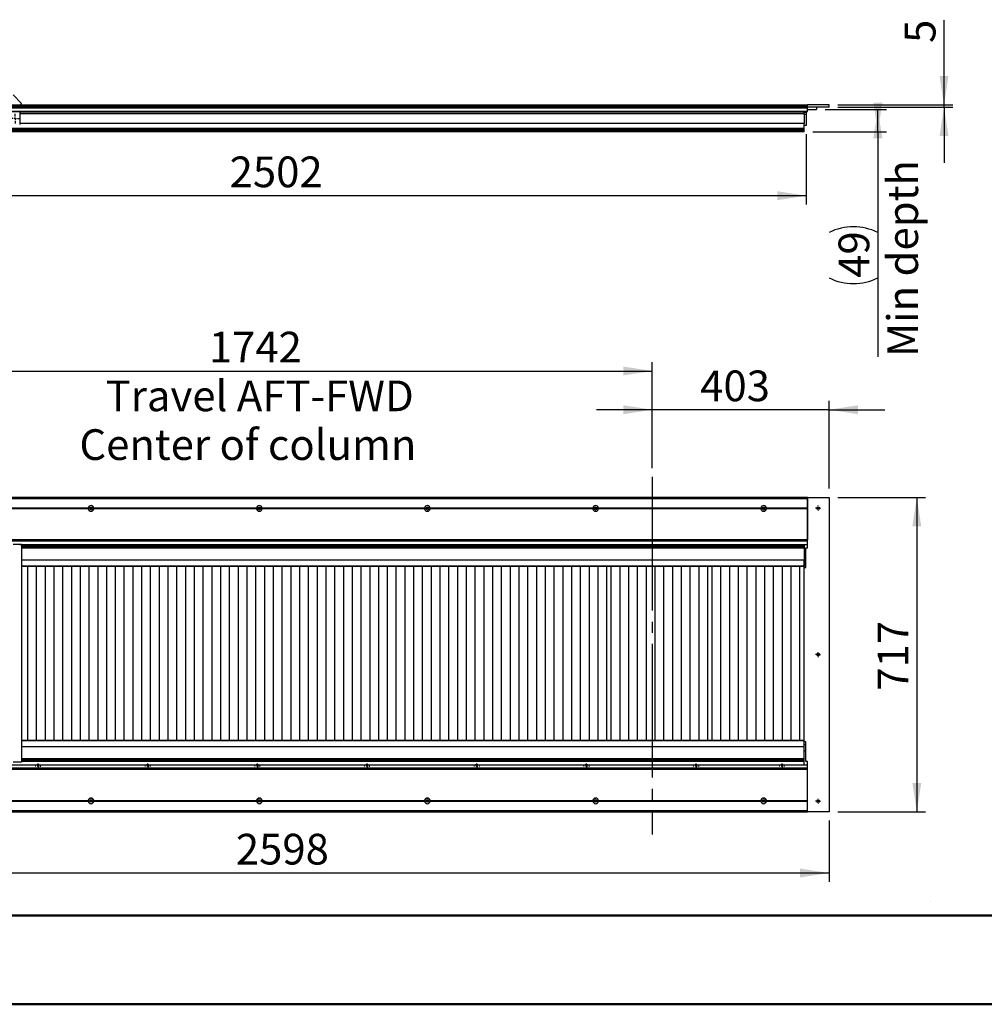
# Model space of a CAD drawing. Units: millimetres. Extents: x 0 to 297, y 0 to 210.
# Drawn here: x 57 to 167, y 0 to 112 of the extents above; entities that cross this region are included whole.
import ezdxf

# ---------------------------------------------------------------- set-up
doc = ezdxf.new("R2010")
doc.units = ezdxf.units.MM
doc.linetypes.add('SLD-Center', pattern=[19.05, 15.24, -1.27, 1.27, -1.27])
doc.linetypes.add('SLD-Solid', pattern=[0])
doc.layers.add('DEFAULT', color=179, linetype='SLD-Solid')
doc.styles.add('SLDTEXTSTYLE2', font='GOTHIC.TTF', dxfattribs={"width": 0.913})
doc.dimstyles.new('SLDDIMSTYLE0', dxfattribs={"dimtxt": 3.5, "dimasz": 3.302, "dimexe": 0, "dimexo": 0.0625, "dimgap": 0.875, "dimtad": 1, "dimdec": 0, "dimlfac": 20, "dimrnd": 1e-09, "dimzin": 12, "dimdsep": 46, "dimtxsty": 'SLDTEXTSTYLE2', "dimsah": 1, "dimcen": 0.09, "dimadec": 0, "dimazin": 3, "dimtfac": 1, "dimtdec": 0, "dimtmove": 0, "dimatfit": 0, "dimfxl": 0, "dimfrac": 2, "dimtolj": 1, "dimtzin": 12, "dimarcsym": 0})
doc.dimstyles.new('SLDDIMSTYLE1', dxfattribs={"dimtxt": 3.5, "dimasz": 3.302, "dimexe": 0, "dimexo": 0.0625, "dimgap": 0.875, "dimtad": 1, "dimdec": 0, "dimlfac": 20, "dimrnd": 1e-09, "dimzin": 12, "dimdsep": 46, "dimtxsty": 'SLDTEXTSTYLE2', "dimsah": 1, "dimcen": 0.09, "dimadec": 0, "dimazin": 3, "dimtfac": 1, "dimtdec": 0, "dimtofl": 0, "dimtmove": 0, "dimatfit": 3, "dimfxl": 0, "dimfrac": 2, "dimtolj": 1, "dimtzin": 12, "dimarcsym": 0})

# ---------------------------------------------------------------- blocks, each defined once
blk = doc.blocks.new('_D')
at = {"layer": 'DEFAULT'}
for p, q in [((128.73, 61.14), (128.73, 68.8)), ((148.88, 58.8), (148.88, 68.8)), ((128.73, 67.8), (122.38, 67.8)), ((148.88, 67.8), (128.73, 67.8)), ((148.88, 67.8), (155.23, 67.8))]:
    blk.add_line(p, q, dxfattribs=at)
for points in [[(128.73, 67.8), (125.43, 68.3), (125.43, 67.29)], [(148.88, 67.8), (152.18, 67.29), (152.18, 68.3)]]:
    blk.add_solid(points, dxfattribs=at)
at = {"layer": 'DEFAULT', "insert": (134.19, 72.27), "char_height": 3.5, "attachment_point": 1, "style": 'SLDTEXTSTYLE2'}
blk.add_mtext('403', dxfattribs=at)
blk = doc.blocks.new('_D_1')
at = {"layer": 'DEFAULT'}
for p, q in [((41.63, 50.32), (41.63, 73.21)), ((128.73, 61.14), (128.73, 73.21)), ((41.63, 72.21), (128.73, 72.21))]:
    blk.add_line(p, q, dxfattribs=at)
for points in [[(41.63, 72.21), (44.93, 71.71), (44.93, 72.72)], [(128.73, 72.21), (125.43, 72.72), (125.43, 71.71)]]:
    blk.add_solid(points, dxfattribs=at)
at = {"layer": 'DEFAULT', "char_height": 3.5, "attachment_point": 1, "style": 'SLDTEXTSTYLE2'}
for s, insert in [('1742', (78.19, 76.69)), ('Travel AFT-FWD', (66.42, 71.13)), ('Center of column', (63.44, 65.57))]:
    blk.add_mtext(s, dxfattribs=dict(at, insert=insert))
blk = doc.blocks.new('_D_3')
at = {"layer": 'DEFAULT'}
for p, q in [((149.88, 57.8), (159.88, 57.8)), ((158.88, 57.8), (158.88, 21.95)), ((149.88, 21.95), (159.88, 21.95))]:
    blk.add_line(p, q, dxfattribs=at)
for points in [[(158.88, 57.8), (158.37, 54.49), (159.39, 54.49)], [(158.88, 21.95), (159.39, 25.25), (158.37, 25.25)]]:
    blk.add_solid(points, dxfattribs=at)
at = {"layer": 'DEFAULT', "insert": (154.41, 35.77), "char_height": 3.5, "attachment_point": 1, "rotation": 90, "style": 'SLDTEXTSTYLE2'}
blk.add_mtext('717', dxfattribs=at)
blk = doc.blocks.new('_D_4')
at = {"layer": 'DEFAULT'}
for p, q in [((18.98, 20.95), (18.98, 13.97)), ((148.88, 20.95), (148.88, 13.97)), ((148.88, 14.97), (18.98, 14.97))]:
    blk.add_line(p, q, dxfattribs=at)
for points in [[(18.98, 14.97), (22.28, 14.47), (22.28, 15.48)], [(148.88, 14.97), (145.58, 15.48), (145.58, 14.47)]]:
    blk.add_solid(points, dxfattribs=at)
at = {"layer": 'DEFAULT', "insert": (81.27, 19.44), "char_height": 3.5, "attachment_point": 1, "style": 'SLDTEXTSTYLE2'}
blk.add_mtext('2598', dxfattribs=at)
blk = doc.blocks.new('SW_CENTERMARKSYMBOL_10')
at = {"layer": 'DEFAULT', "color": 0}
for p, q in [((-0.25, 0), (-0.275, 0)), ((0, 0), (-0.125, 0)), ((0, 0.25), (0, 0.275)), ((0, 0), (0, 0.125)), ((0, 0), (0.125, 0)), ((0, 0), (0, -0.125)), ((0, -0.25), (0, -0.275)), ((0.25, 0), (0.275, 0))]:
    blk.add_line(p, q, dxfattribs=at)
blk = doc.blocks.new('SW_CENTERMARKSYMBOL_11')
at = {"layer": 'DEFAULT', "color": 0}
for p, q in [((-0.25, 0), (-0.275, 0)), ((0, 0), (-0.125, 0)), ((0, 0.25), (0, 0.275)), ((0, 0), (0, 0.125)), ((0, 0), (0.125, 0)), ((0, 0), (0, -0.125)), ((0.25, 0), (0.275, 0)), ((0, -0.25), (0, -0.275))]:
    blk.add_line(p, q, dxfattribs=at)
blk = doc.blocks.new('SW_CENTERMARKSYMBOL_12')
at = {"layer": 'DEFAULT', "color": 0}
for p, q in [((-0.25, 0), (-0.275, 0)), ((0, 0), (-0.125, 0)), ((0, 0.25), (0, 0.275)), ((0, 0), (0, 0.125)), ((0, 0), (0.125, 0)), ((0, 0), (0, -0.125)), ((0.25, 0), (0.275, 0)), ((0, -0.25), (0, -0.275))]:
    blk.add_line(p, q, dxfattribs=at)
blk = doc.blocks.new('SW_CENTERMARKSYMBOL_13')
at = {"layer": 'DEFAULT', "color": 0}
for p, q in [((-0.25, 0), (-0.275, 0)), ((0, 0), (-0.125, 0)), ((0, 0.25), (0, 0.275)), ((0, 0), (0, 0.125)), ((0, 0), (0.125, 0)), ((0, 0), (0, -0.125)), ((0.25, 0), (0.275, 0)), ((0, -0.25), (0, -0.275))]:
    blk.add_line(p, q, dxfattribs=at)
blk = doc.blocks.new('SW_CENTERMARKSYMBOL_14')
at = {"layer": 'DEFAULT', "color": 0}
for p, q in [((-0.25, 0), (-0.275, 0)), ((0, 0), (-0.125, 0)), ((0, 0.25), (0, 0.275)), ((0, 0), (0, 0.125)), ((0, 0), (0.125, 0)), ((0, 0), (0, -0.125)), ((0, -0.25), (0, -0.275)), ((0.25, 0), (0.275, 0))]:
    blk.add_line(p, q, dxfattribs=at)
blk = doc.blocks.new('SW_CENTERMARKSYMBOL_18')
at = {"layer": 'DEFAULT', "color": 0}
for p, q in [((-0.25, 0), (-0.325, 0)), ((0, 0), (-0.125, 0)), ((0, 0.25), (0, 0.325)), ((0, 0), (0, 0.125)), ((0, 0), (0.125, 0)), ((0, 0), (0, -0.125)), ((0.25, 0), (0.325, 0)), ((0, -0.25), (0, -0.325))]:
    blk.add_line(p, q, dxfattribs=at)
blk = doc.blocks.new('SW_CENTERMARKSYMBOL_21')
at = {"layer": 'DEFAULT', "color": 0}
for p, q in [((-0.25, 0), (-0.325, 0)), ((0, 0), (-0.125, 0)), ((0, 0.25), (0, 0.325)), ((0, 0), (0, 0.125)), ((0, 0), (0.125, 0)), ((0, 0), (0, -0.125)), ((0.25, 0), (0.325, 0)), ((0, -0.25), (0, -0.325))]:
    blk.add_line(p, q, dxfattribs=at)
blk = doc.blocks.new('SW_CENTERMARKSYMBOL_22')
at = {"layer": 'DEFAULT', "color": 0}
for p, q in [((-0.25, 0), (-0.325, 0)), ((0, 0), (-0.125, 0)), ((0, 0.25), (0, 0.325)), ((0, 0), (0, 0.125)), ((0, 0), (0.125, 0)), ((0, 0), (0, -0.125)), ((0.25, 0), (0.325, 0)), ((0, -0.25), (0, -0.325))]:
    blk.add_line(p, q, dxfattribs=at)
blk = doc.blocks.new('SW_CENTERMARKSYMBOL_23')
at = {"layer": 'DEFAULT', "color": 0}
for p, q in [((-0.25, 0), (-0.325, 0)), ((0, 0), (-0.125, 0)), ((0, 0.25), (0, 0.325)), ((0, 0), (0, 0.125)), ((0, 0), (0.125, 0)), ((0, 0), (0, -0.125)), ((0.25, 0), (0.325, 0)), ((0, -0.25), (0, -0.325))]:
    blk.add_line(p, q, dxfattribs=at)
blk = doc.blocks.new('SW_CENTERMARKSYMBOL_24')
at = {"layer": 'DEFAULT', "color": 0}
for p, q in [((-0.25, 0), (-0.325, 0)), ((0, 0), (-0.125, 0)), ((0, 0.25), (0, 0.325)), ((0, 0), (0, 0.125)), ((0, 0), (0.125, 0)), ((0, 0), (0, -0.125)), ((0.25, 0), (0.325, 0)), ((0, -0.25), (0, -0.325))]:
    blk.add_line(p, q, dxfattribs=at)
blk = doc.blocks.new('SW_CENTERMARKSYMBOL_25')
at = {"layer": 'DEFAULT', "color": 0}
for p, q in [((-0.25, 0), (-0.325, 0)), ((0, 0), (-0.125, 0)), ((0, 0.25), (0, 0.325)), ((0, 0), (0, 0.125)), ((0, 0), (0.125, 0)), ((0, 0), (0, -0.125)), ((0, -0.25), (0, -0.325)), ((0.25, 0), (0.325, 0))]:
    blk.add_line(p, q, dxfattribs=at)
blk = doc.blocks.new('SW_CENTERMARKSYMBOL_26')
at = {"layer": 'DEFAULT', "color": 0}
for p, q in [((-0.25, 0), (-0.325, 0)), ((0, 0), (-0.125, 0)), ((0, 0.25), (0, 0.325)), ((0, 0), (0, 0.125)), ((0, 0), (0.125, 0)), ((0, 0), (0, -0.125)), ((0.25, 0), (0.325, 0)), ((0, -0.25), (0, -0.325))]:
    blk.add_line(p, q, dxfattribs=at)
blk = doc.blocks.new('SW_CENTERMARKSYMBOL_27')
at = {"layer": 'DEFAULT', "color": 0}
for p, q in [((-0.25, 0), (-0.325, 0)), ((0, 0), (-0.125, 0)), ((0, 0.25), (0, 0.325)), ((0, 0), (0, 0.125)), ((0, 0), (0.125, 0)), ((0, 0), (0, -0.125)), ((0.25, 0), (0.325, 0)), ((0, -0.25), (0, -0.325))]:
    blk.add_line(p, q, dxfattribs=at)
blk = doc.blocks.new('SW_CENTERMARKSYMBOL_30')
at = {"layer": 'DEFAULT', "color": 0}
for p, q in [((-0.25, 0), (-0.28375, 0)), ((0, 0), (-0.125, 0)), ((0, 0.25), (0, 0.28375)), ((0, 0), (0, 0.125)), ((0, 0), (0.125, 0)), ((0, 0), (0, -0.125)), ((0.25, 0), (0.28375, 0)), ((0, -0.25), (0, -0.28375))]:
    blk.add_line(p, q, dxfattribs=at)
blk = doc.blocks.new('SW_CENTERMARKSYMBOL_31')
at = {"layer": 'DEFAULT', "color": 0}
for p, q in [((-0.25, 0), (-0.28375, 0)), ((0, 0), (-0.125, 0)), ((0, 0.25), (0, 0.28375)), ((0, 0), (0, 0.125)), ((0, 0), (0.125, 0)), ((0, 0), (0, -0.125)), ((0.25, 0), (0.28375, 0)), ((0, -0.25), (0, -0.28375))]:
    blk.add_line(p, q, dxfattribs=at)
blk = doc.blocks.new('SW_CENTERMARKSYMBOL_32')
at = {"layer": 'DEFAULT', "color": 0}
for p, q in [((-0.25, 0), (-0.28375, 0)), ((0, 0), (-0.125, 0)), ((0, 0.25), (0, 0.28375)), ((0, 0), (0, 0.125)), ((0, 0), (0.125, 0)), ((0, 0), (0, -0.125)), ((0.25, 0), (0.28375, 0)), ((0, -0.25), (0, -0.28375))]:
    blk.add_line(p, q, dxfattribs=at)
blk = doc.blocks.new('SW_CENTERMARKSYMBOL_41')
at = {"layer": 'DEFAULT', "color": 0}
for p, q in [((-0.25, 0), (-0.275, 0)), ((0, 0), (-0.125, 0)), ((0, 0.25), (0, 0.275)), ((0, 0), (0, 0.125)), ((0, 0), (0.125, 0)), ((0, 0), (0, -0.125)), ((0.25, 0), (0.275, 0)), ((0, -0.25), (0, -0.275))]:
    blk.add_line(p, q, dxfattribs=at)
blk = doc.blocks.new('SW_CENTERMARKSYMBOL_42')
at = {"layer": 'DEFAULT', "color": 0}
for p, q in [((-0.25, 0), (-0.275, 0)), ((0, 0), (-0.125, 0)), ((0, 0.25), (0, 0.275)), ((0, 0), (0, 0.125)), ((0, 0), (0.125, 0)), ((0, 0), (0, -0.125)), ((0.25, 0), (0.275, 0)), ((0, -0.25), (0, -0.275))]:
    blk.add_line(p, q, dxfattribs=at)
blk = doc.blocks.new('SW_CENTERMARKSYMBOL_43')
at = {"layer": 'DEFAULT', "color": 0}
for p, q in [((-0.25, 0), (-0.275, 0)), ((0, 0), (-0.125, 0)), ((0, 0.25), (0, 0.275)), ((0, 0), (0, 0.125)), ((0, 0), (0.125, 0)), ((0, 0), (0, -0.125)), ((0.25, 0), (0.275, 0)), ((0, -0.25), (0, -0.275))]:
    blk.add_line(p, q, dxfattribs=at)
blk = doc.blocks.new('SW_CENTERMARKSYMBOL_45')
at = {"layer": 'DEFAULT', "color": 0}
for p, q in [((-0.25, 0), (-0.275, 0)), ((0, 0), (-0.125, 0)), ((0, 0.25), (0, 0.275)), ((0, 0), (0, 0.125)), ((0, 0), (0.125, 0)), ((0, 0), (0, -0.125)), ((0.25, 0), (0.275, 0)), ((0, -0.25), (0, -0.275))]:
    blk.add_line(p, q, dxfattribs=at)
blk = doc.blocks.new('SW_CENTERMARKSYMBOL_46')
at = {"layer": 'DEFAULT', "color": 0}
for p, q in [((-0.25, 0), (-0.275, 0)), ((0, 0), (-0.125, 0)), ((0, 0.25), (0, 0.275)), ((0, 0), (0, 0.125)), ((0, 0), (0.125, 0)), ((0, 0), (0, -0.125)), ((0.25, 0), (0.275, 0)), ((0, -0.25), (0, -0.275))]:
    blk.add_line(p, q, dxfattribs=at)
blk = doc.blocks.new('_D_5')
at = {"layer": 'DEFAULT'}
for p, q in [((148.43, 102.05), (155.44, 102.05)), ((154.44, 99.5), (154.44, 102.05)), ((147.03, 99.5), (155.44, 99.5)), ((154.44, 99.5), (154.44, 73.82))]:
    blk.add_line(p, q, dxfattribs=at)
for centre, start, end in [((151.66, 82.45), 63.4349, 116.5651), ((151.66, 88.39), 243.4349, 296.5651)]:
    blk.add_arc(centre, 6.21, start, end, dxfattribs=at)
for points in [[(154.44, 99.5), (154.95, 102.8), (153.93, 102.8)], [(154.44, 102.05), (153.93, 98.75), (154.95, 98.75)]]:
    blk.add_solid(points, dxfattribs=at)
at = {"layer": 'DEFAULT', "char_height": 3.5, "attachment_point": 1, "rotation": 90, "style": 'SLDTEXTSTYLE2'}
for s, insert in [('Min depth', (155.52, 73.82)), ('49', (149.96, 82.84))]:
    blk.add_mtext(s, dxfattribs=dict(at, insert=insert))
blk = doc.blocks.new('_D_6')
at = {"layer": 'DEFAULT'}
for p, q in [((21.18, 99.2), (21.18, 91.2)), ((146.28, 99.2), (146.28, 91.2)), ((146.28, 92.2), (21.18, 92.2))]:
    blk.add_line(p, q, dxfattribs=at)
for points in [[(21.18, 92.2), (24.48, 91.69), (24.48, 92.71)], [(146.28, 92.2), (142.98, 92.71), (142.98, 91.69)]]:
    blk.add_solid(points, dxfattribs=at)
at = {"layer": 'DEFAULT', "insert": (80.56, 96.67), "char_height": 3.5, "attachment_point": 1, "style": 'SLDTEXTSTYLE2'}
blk.add_mtext('2502', dxfattribs=at)
blk = doc.blocks.new('_D_7')
at = {"layer": 'DEFAULT'}
for p, q in [((161.98, 102.55), (161.98, 112.21)), ((149.88, 102.55), (162.98, 102.55)), ((149.88, 102.3), (162.98, 102.3)), ((161.98, 102.3), (161.98, 102.55)), ((161.98, 102.3), (161.98, 95.95))]:
    blk.add_line(p, q, dxfattribs=at)
for points in [[(161.98, 102.55), (162.49, 105.85), (161.47, 105.85)], [(161.98, 102.3), (161.47, 99), (162.49, 99)]]:
    blk.add_solid(points, dxfattribs=at)
at = {"layer": 'DEFAULT', "insert": (157.51, 109.62), "char_height": 3.5, "attachment_point": 1, "rotation": 90, "style": 'SLDTEXTSTYLE2'}
blk.add_mtext('5', dxfattribs=at)
blk = doc.blocks.new('SW_CENTERMARKSYMBOL_53')
at = {"layer": 'DEFAULT', "color": 0}
for p, q in [((-0.25, 0), (-0.565, 0)), ((0, 0), (-0.125, 0)), ((0, 0.25), (0, 0.565)), ((0, 0), (0, 0.125)), ((0, 0), (0, -0.125)), ((0, 0), (0.125, 0)), ((0.25, 0), (0.565, 0)), ((0, -0.25), (0, -0.565))]:
    blk.add_line(p, q, dxfattribs=at)

msp = doc.modelspace()

# ---------------------------------------------------------------- linework, layer by layer
at = {"color": 7, "linetype": 'SLD-Solid', "lineweight": 25}
for p, q in [((56.857, 102.7236), (55.8894, 103.6912)), ((21.431, 102.548), (146.431, 102.548)), ((21.431, 102.398), (146.431, 102.398)), ((21.431, 102.273), (146.431, 102.273)), ((21.431, 102.248), (146.431, 102.248)), ((21.431, 102.223), (146.431, 102.223)), ((56.857, 102.7236), (56.6814, 102.548)), ((146.431, 102.298), (146.431, 102.548)), ((148.881, 102.548), (146.431, 102.548)), ((146.431, 102.273), (146.431, 102.398)), ((148.881, 102.298), (146.431, 102.298)), ((146.431, 102.248), (146.431, 102.273)), ((146.431, 102.223), (146.431, 102.248)), ((146.431, 101.823), (146.431, 102.223)), ((147.431, 102.298), (147.431, 102.048)), ((148.881, 102.298), (148.881, 102.548)), ((21.431, 101.823), (146.431, 101.823)), ((21.431, 101.798), (146.431, 101.798)), ((56.6334, 101.798), (56.6334, 100.338)), ((146.031, 101.548), (56.6334, 101.548)), ((146.031, 101.573), (146.031, 101.798)), ((146.0583, 101.748), (146.031, 101.748)), ((146.281, 101.698), (146.031, 101.698)), ((146.031, 101.548), (146.031, 101.573)), ((146.031, 101.448), (146.031, 101.548)), ((146.281, 101.448), (146.031, 101.448)), ((146.031, 101.448), (146.031, 100.448)), ((146.0583, 101.798), (146.0583, 101.748)), ((146.281, 101.698), (146.281, 101.448)), ((146.281, 101.448), (146.281, 100.198)), ((146.431, 102.048), (147.431, 102.048)), ((146.431, 101.798), (146.431, 101.823)), ((146.031, 100.448), (56.6334, 100.448)), ((146.031, 100.423), (146.031, 100.448)), ((146.031, 99.848), (146.031, 100.423)), ((146.281, 100.198), (146.031, 100.198)), ((146.031, 99.848), (21.431, 99.848)), ((146.031, 99.698), (21.431, 99.698)), ((146.031, 99.548), (21.431, 99.548)), ((146.031, 99.523), (21.431, 99.523)), ((146.031, 99.498), (21.431, 99.498)), ((146.031, 99.698), (146.031, 99.848)), ((146.031, 99.548), (146.031, 99.698)), ((146.031, 99.523), (146.031, 99.548)), ((146.031, 99.498), (146.031, 99.523)), ((146.431, 57.7957), (21.431, 57.7957)), ((146.431, 57.6457), (21.431, 57.6457)), ((146.431, 52.0457), (146.431, 57.7957)), ((146.431, 57.7957), (148.881, 57.7957)), ((146.431, 57.6457), (146.431, 56.581)), ((148.881, 57.7957), (148.881, 21.9457)), ((64.4543, 56.5633), (45.9072, 56.5633)), ((64.4543, 56.528), (45.9072, 56.528)), ((64.4485, 56.581), (45.913, 56.581)), ((64.4485, 56.5103), (45.913, 56.5103)), ((83.6208, 56.5633), (65.0737, 56.5633)), ((83.6208, 56.528), (65.0737, 56.528)), ((83.615, 56.581), (65.0795, 56.581)), ((83.615, 56.5103), (65.0795, 56.5103)), ((102.7873, 56.5633), (84.2402, 56.5633)), ((102.7873, 56.528), (84.2402, 56.528)), ((102.7815, 56.581), (84.246, 56.581)), ((102.7815, 56.5103), (84.246, 56.5103)), ((121.9538, 56.5633), (103.4067, 56.5633)), ((121.9538, 56.528), (103.4067, 56.528)), ((121.948, 56.581), (103.4125, 56.581)), ((121.948, 56.5103), (103.4125, 56.5103)), ((141.1213, 56.5633), (122.5732, 56.5633)), ((141.1213, 56.528), (122.5732, 56.528)), ((141.1155, 56.581), (122.579, 56.581)), ((141.1155, 56.5103), (122.579, 56.5103)), ((146.431, 56.5633), (141.7407, 56.5633)), ((146.431, 56.528), (141.7407, 56.528)), ((146.431, 56.581), (141.7465, 56.581)), ((146.431, 56.5103), (141.7465, 56.5103)), ((146.431, 56.5103), (146.431, 52.9457)), ((146.431, 52.9457), (21.431, 52.9457)), ((146.431, 52.7957), (21.431, 52.7957)), ((56.857, 52.4206), (55.8894, 52.4206)), ((56.6334, 52.4455), (146.431, 52.4455)), ((56.857, 52.4206), (56.857, 27.6208)), ((56.857, 52.1957), (146.031, 52.1957)), ((146.031, 52.4455), (146.031, 52.3457)), ((146.031, 52.3457), (146.031, 52.1957)), ((146.031, 52.1957), (146.031, 52.0457)), ((146.031, 52.0457), (146.031, 50.6973)), ((146.231, 49.7957), (146.231, 52.0457)), ((146.231, 52.0457), (146.431, 52.0457)), ((146.231, 51.1957), (146.031, 51.1957)), ((146.031, 50.6973), (146.031, 50.694)), ((146.031, 50.6957), (146.0583, 50.6957)), ((146.031, 50.694), (146.031, 49.989)), ((146.0583, 49.7957), (146.0583, 50.6957)), ((56.857, 49.9457), (146.031, 49.9457)), ((57.5583, 30.0957), (57.5583, 49.9457)), ((58.5583, 30.0957), (58.5583, 49.9457)), ((59.5583, 30.0957), (59.5583, 49.9457)), ((60.5583, 30.0957), (60.5583, 49.9457)), ((61.5583, 30.0957), (61.5583, 49.9457)), ((62.5583, 30.0957), (62.5583, 49.9457)), ((63.5583, 30.0957), (63.5583, 49.9457)), ((64.5583, 30.0957), (64.5583, 49.9457)), ((65.5583, 30.0957), (65.5583, 49.9457)), ((66.5583, 30.0957), (66.5583, 49.9457)), ((67.5583, 30.0957), (67.5583, 49.9457)), ((68.5583, 30.0957), (68.5583, 49.9457)), ((69.5583, 30.0957), (69.5583, 49.9457)), ((70.5583, 30.0957), (70.5583, 49.9457)), ((71.5583, 30.0957), (71.5583, 49.9457)), ((72.5583, 30.0957), (72.5583, 49.9457)), ((73.5583, 30.0957), (73.5583, 49.9457)), ((74.5583, 30.0957), (74.5583, 49.9457)), ((75.5583, 30.0957), (75.5583, 49.9457)), ((76.5583, 30.0957), (76.5583, 49.9457)), ((77.5583, 30.0957), (77.5583, 49.9457)), ((78.5583, 30.0957), (78.5583, 49.9457)), ((79.5583, 30.0957), (79.5583, 49.9457)), ((80.5583, 30.0957), (80.5583, 49.9457)), ((81.5583, 30.0957), (81.5583, 49.9457)), ((82.5583, 30.0957), (82.5583, 49.9457)), ((83.5583, 30.0957), (83.5583, 49.9457)), ((84.5583, 30.0957), (84.5583, 49.9457)), ((85.5583, 30.0957), (85.5583, 49.9457)), ((86.5583, 30.0957), (86.5583, 49.9457)), ((87.5583, 30.0957), (87.5583, 49.9457)), ((88.5583, 30.0957), (88.5583, 49.9457)), ((89.5583, 30.0957), (89.5583, 49.9457)), ((90.5583, 30.0957), (90.5583, 49.9457)), ((91.5583, 30.0957), (91.5583, 49.9457)), ((92.5583, 30.0957), (92.5583, 49.9457)), ((93.5583, 30.0957), (93.5583, 49.9457)), ((94.5583, 30.0957), (94.5583, 49.9457)), ((95.5583, 30.0957), (95.5583, 49.9457)), ((96.5583, 30.0957), (96.5583, 49.9457)), ((97.5583, 30.0957), (97.5583, 49.9457)), ((98.5583, 30.0957), (98.5583, 49.9457)), ((99.5583, 30.0957), (99.5583, 49.9457)), ((100.5583, 30.0957), (100.5583, 49.9457)), ((101.5583, 30.0957), (101.5583, 49.9457)), ((102.5583, 30.0957), (102.5583, 49.9457)), ((103.5583, 30.0957), (103.5583, 49.9457)), ((104.5583, 30.0957), (104.5583, 49.9457)), ((105.5583, 30.0957), (105.5583, 49.9457)), ((106.5583, 30.0957), (106.5583, 49.9457)), ((107.5583, 30.0957), (107.5583, 49.9457)), ((108.5583, 30.0957), (108.5583, 49.9457)), ((109.5583, 30.0957), (109.5583, 49.9457)), ((110.5583, 30.0957), (110.5583, 49.9457)), ((111.5583, 30.0957), (111.5583, 49.9457)), ((112.5583, 30.0957), (112.5583, 49.9457)), ((113.5583, 30.0957), (113.5583, 49.9457)), ((114.5583, 30.0957), (114.5583, 49.9457)), ((115.5583, 30.0957), (115.5583, 49.9457)), ((116.5583, 30.0957), (116.5583, 49.9457)), ((117.5583, 30.0957), (117.5583, 49.9457)), ((118.5583, 30.0957), (118.5583, 49.9457)), ((119.5583, 30.0957), (119.5583, 49.9457)), ((120.5583, 30.0957), (120.5583, 49.9457)), ((121.5583, 30.0957), (121.5583, 49.9457)), ((122.5583, 30.0957), (122.5583, 49.9457)), ((123.5583, 30.0957), (123.5583, 49.9457)), ((124.0583, 30.0957), (124.0583, 49.9457)), ((125.0583, 30.0957), (125.0583, 49.9457)), ((126.0583, 30.0957), (126.0583, 49.9457)), ((127.0583, 30.0957), (127.0583, 49.9457)), ((128.0583, 30.0957), (128.0583, 49.9457)), ((129.0583, 30.0957), (129.0583, 49.9457)), ((130.0583, 30.0957), (130.0583, 49.9457)), ((131.0583, 30.0957), (131.0583, 49.9457)), ((132.0583, 30.0957), (132.0583, 49.9457)), ((133.0583, 30.0957), (133.0583, 49.9457)), ((134.0583, 30.0957), (134.0583, 49.9457)), ((135.0583, 30.0957), (135.0583, 49.9457)), ((135.5583, 30.0957), (135.5583, 49.9457)), ((136.5583, 30.0957), (136.5583, 49.9457)), ((137.5583, 30.0957), (137.5583, 49.9457)), ((138.5583, 30.0957), (138.5583, 49.9457)), ((139.5583, 30.0957), (139.5583, 49.9457)), ((140.5583, 30.0957), (140.5583, 49.9457)), ((141.5583, 30.0957), (141.5583, 49.9457)), ((142.5583, 30.0957), (142.5583, 49.9457)), ((143.5583, 30.0957), (143.5583, 49.9457)), ((144.5583, 30.0957), (144.5583, 49.9457)), ((145.5583, 30.0957), (145.5583, 49.9457)), ((146.031, 49.989), (146.031, 49.9457)), ((146.031, 29.9457), (146.031, 49.7957)), ((146.031, 49.7957), (146.231, 49.7957)), ((146.231, 50.4457), (146.0583, 50.4457)), ((146.031, 30.0957), (56.857, 30.0957)), ((146.231, 29.9457), (146.031, 29.9457)), ((146.031, 29.3473), (146.031, 29.9457)), ((146.031, 29.344), (146.031, 29.3473)), ((146.031, 29.3457), (146.0583, 29.3457)), ((146.031, 27.9957), (146.031, 29.344)), ((146.0583, 29.3457), (146.0583, 29.9457)), ((146.231, 29.5957), (146.0583, 29.5957)), ((146.231, 27.6957), (146.231, 29.9457)), ((146.231, 28.8457), (146.031, 28.8457)), ((21.431, 26.9457), (146.431, 26.9457)), ((32.7797, 27.2943), (146.431, 27.2943)), ((32.7813, 27.2958), (146.431, 27.2958)), ((56.857, 27.6208), (55.8894, 27.6208)), ((146.031, 27.8457), (56.857, 27.8457)), ((146.031, 27.8457), (146.031, 27.9957)), ((146.031, 27.6957), (146.031, 27.8457)), ((146.031, 27.2958), (146.031, 27.6957)), ((146.431, 27.6957), (146.231, 27.6957)), ((146.431, 21.9457), (146.431, 27.6957)), ((21.431, 26.7957), (146.431, 26.7957)), ((146.431, 23.231), (146.431, 26.7957)), ((45.9082, 23.2133), (64.4553, 23.2133)), ((45.9082, 23.178), (64.4553, 23.178)), ((45.914, 23.231), (64.4495, 23.231)), ((45.914, 23.1603), (64.4495, 23.1603)), ((65.0747, 23.2133), (83.6218, 23.2133)), ((65.0747, 23.178), (83.6218, 23.178)), ((65.0805, 23.231), (83.616, 23.231)), ((65.0805, 23.1603), (83.616, 23.1603)), ((84.2412, 23.2133), (102.7883, 23.2133)), ((84.2412, 23.178), (102.7883, 23.178)), ((84.247, 23.231), (102.7825, 23.231)), ((84.247, 23.1603), (102.7825, 23.1603)), ((103.4077, 23.2133), (121.9548, 23.2133)), ((103.4077, 23.178), (121.9548, 23.178)), ((103.4135, 23.231), (121.949, 23.231)), ((103.4135, 23.1603), (121.949, 23.1603)), ((122.5742, 23.2133), (141.1213, 23.2133)), ((122.5742, 23.178), (141.1213, 23.178)), ((122.58, 23.231), (141.1155, 23.231)), ((122.58, 23.1603), (141.1155, 23.1603)), ((141.7407, 23.2133), (146.431, 23.2133)), ((141.7407, 23.178), (146.431, 23.178)), ((141.7465, 23.231), (146.431, 23.231)), ((141.7465, 23.1603), (146.431, 23.1603)), ((146.431, 22.0957), (146.431, 23.1603)), ((21.431, 22.0957), (146.431, 22.0957)), ((21.431, 21.9457), (146.431, 21.9457)), ((148.881, 21.9457), (146.431, 21.9457))]:
    msp.add_line(p, q, dxfattribs=at)
at = {"color": 8, "linetype": 'SLD-Solid', "lineweight": 25}
for p, q in [((146.031, 101.573), (56.6334, 101.573)), ((146.031, 100.423), (56.6334, 100.423)), ((56.857, 52.3457), (146.031, 52.3457)), ((56.857, 52.0457), (146.031, 52.0457)), ((56.857, 50.6973), (146.031, 50.6973)), ((56.857, 50.694), (146.031, 50.694)), ((56.857, 49.989), (146.031, 49.989)), ((146.031, 30.0523), (56.857, 30.0523)), ((146.031, 29.3473), (56.857, 29.3473)), ((146.031, 29.344), (56.857, 29.344)), ((146.031, 27.9957), (56.857, 27.9957)), ((146.031, 27.6957), (56.857, 27.6957))]:
    msp.add_line(p, q, dxfattribs=at)
at = {"color": 179, "linetype": 'SLD-Solid', "lineweight": 18}
msp.add_line((160.4687, 11.7258), (160.4821, 11.7258), dxfattribs=at)
at = {"color": 7, "linetype": 'SLD-Solid', "lineweight": 50}
for p, q in [((9.9917, 10.144), (286.9921, 10.144)), ((-0.0083, 0), (296.9917, 0))]:
    msp.add_line(p, q, dxfattribs=at)
at = {"color": 7, "linetype": 'SLD-Solid', "lineweight": 18}
msp.add_line((154.7174, 10.144), (230.3957, 10.144), dxfattribs=at)
at = {"color": 7, "linetype": 'SLD-Solid', "lineweight": 25}
for centre, radius in [((64.764, 56.5457), 0.15), ((83.9305, 56.5457), 0.15), ((103.097, 56.5457), 0.15), ((122.2635, 56.5457), 0.15), ((141.431, 56.5457), 0.15), ((147.631, 56.5832), 0.1587), ((147.631, 39.8707), 0.1587), ((64.765, 23.1957), 0.15), ((83.9315, 23.1957), 0.15), ((103.098, 23.1957), 0.15), ((122.2645, 23.1957), 0.15), ((141.431, 23.1957), 0.15), ((147.631, 23.1582), 0.1588)]:
    msp.add_circle(centre, radius, dxfattribs=at)
for centre, radius, start, end in [((64.764, 56.5457), 0.3175, 6.392512, 173.60748), ((64.764, 56.5457), 0.3175, 186.393454, 353.606546), ((83.9305, 56.5457), 0.3175, 6.39252, 173.60748), ((83.9305, 56.5457), 0.3175, 186.393454, 353.606546), ((103.097, 56.5457), 0.3175, 6.39252, 173.60748), ((103.097, 56.5457), 0.3175, 186.393454, 353.606546), ((122.2635, 56.5457), 0.3175, 6.392512, 173.607488), ((122.2635, 56.5457), 0.3175, 186.393454, 353.606546), ((141.431, 56.5457), 0.3175, 6.392512, 173.60748), ((141.431, 56.5457), 0.3175, 186.393454, 353.606546), ((58.731, 27.1457), 0.2, 48.658255, 131.341745), ((71.231, 27.1457), 0.2, 48.658255, 131.341745), ((83.731, 27.1457), 0.2, 48.658255, 131.341745), ((96.231, 27.1457), 0.2, 48.658255, 131.341745), ((108.731, 27.1457), 0.2, 48.658255, 131.341745), ((121.231, 27.1457), 0.2, 48.658255, 131.341745), ((133.731, 27.1457), 0.2, 48.658255, 131.341745), ((143.531, 27.1457), 0.2, 48.658255, 131.341745), ((64.765, 23.1957), 0.3175, 6.393454, 173.606546), ((64.765, 23.1957), 0.3175, 186.39252, 353.60748), ((83.9315, 23.1957), 0.3175, 6.393454, 173.606546), ((83.9315, 23.1957), 0.3175, 186.39252, 353.60748), ((103.098, 23.1957), 0.3175, 6.393454, 173.606546), ((103.098, 23.1957), 0.3175, 186.392512, 353.60748), ((122.2645, 23.1957), 0.3175, 6.393454, 173.606546), ((122.2645, 23.1957), 0.3175, 186.39252, 353.60748), ((141.431, 23.1957), 0.3175, 6.393454, 173.606546), ((141.431, 23.1957), 0.3175, 186.392512, 353.607488)]:
    msp.add_arc(centre, radius, start, end, dxfattribs=at)
for points, knots in [([(64.4543, 56.5633), (64.4524, 56.5654), (64.4507, 56.5679), (64.4486, 56.574), (64.4481, 56.5775), (64.4485, 56.581)], [0, 0, 0, 0, 0.5, 0.5, 1, 1, 1, 1]), ([(64.4485, 56.5103), (64.4481, 56.5138), (64.4485, 56.5173), (64.4507, 56.5234), (64.4524, 56.5259), (64.4543, 56.528)], [0, 0, 0, 0, 0.5, 0.5, 1, 1, 1, 1]), ([(64.4543, 56.528), (64.4563, 56.53), (64.458, 56.5326), (64.4604, 56.5386), (64.4612, 56.5421), (64.4612, 56.5492), (64.4605, 56.5527), (64.458, 56.5587), (64.4563, 56.5613), (64.4543, 56.5633)], [0, 0, 0, 0, 0.25, 0.25, 0.5, 0.5, 0.75, 0.75, 1, 1, 1, 1]), ([(65.0737, 56.5633), (65.0717, 56.5613), (65.07, 56.5587), (65.0676, 56.5527), (65.0669, 56.5492), (65.0669, 56.5422), (65.0676, 56.5387), (65.07, 56.5326), (65.0717, 56.53), (65.0737, 56.528)], [0, 0, 0, 0, 0.25, 0.25, 0.5, 0.5, 0.75, 0.75, 1, 1, 1, 1]), ([(65.0795, 56.581), (65.0799, 56.5775), (65.0795, 56.574), (65.0773, 56.5679), (65.0756, 56.5654), (65.0737, 56.5633)], [0, 0, 0, 0, 0.5, 0.5, 1, 1, 1, 1]), ([(65.0737, 56.528), (65.0756, 56.5259), (65.0773, 56.5234), (65.0795, 56.5173), (65.0799, 56.5138), (65.0795, 56.5103)], [0, 0, 0, 0, 0.5, 0.5, 1, 1, 1, 1]), ([(83.6208, 56.5633), (83.6189, 56.5654), (83.6172, 56.5679), (83.6151, 56.574), (83.6146, 56.5775), (83.615, 56.581)], [0, 0, 0, 0, 0.5, 0.5, 1, 1, 1, 1]), ([(83.615, 56.5103), (83.6146, 56.5138), (83.615, 56.5173), (83.6172, 56.5234), (83.6189, 56.5259), (83.6208, 56.528)], [0, 0, 0, 0, 0.5, 0.5, 1, 1, 1, 1]), ([(83.6208, 56.528), (83.6228, 56.53), (83.6245, 56.5326), (83.6269, 56.5386), (83.6277, 56.5421), (83.6277, 56.5492), (83.627, 56.5527), (83.6245, 56.5587), (83.6228, 56.5613), (83.6208, 56.5633)], [0, 0, 0, 0, 0.25, 0.25, 0.5, 0.5, 0.75, 0.75, 1, 1, 1, 1]), ([(84.2402, 56.5633), (84.2382, 56.5613), (84.2365, 56.5587), (84.2341, 56.5527), (84.2334, 56.5492), (84.2334, 56.5422), (84.2341, 56.5387), (84.2365, 56.5326), (84.2382, 56.53), (84.2402, 56.528)], [0, 0, 0, 0, 0.25, 0.25, 0.5, 0.5, 0.75, 0.75, 1, 1, 1, 1]), ([(84.246, 56.581), (84.2464, 56.5775), (84.246, 56.574), (84.2438, 56.5679), (84.2421, 56.5654), (84.2402, 56.5633)], [0, 0, 0, 0, 0.5, 0.5, 1, 1, 1, 1]), ([(84.2402, 56.528), (84.2421, 56.5259), (84.2438, 56.5234), (84.246, 56.5173), (84.2464, 56.5138), (84.246, 56.5103)], [0, 0, 0, 0, 0.5, 0.5, 1, 1, 1, 1]), ([(102.7873, 56.5633), (102.7854, 56.5654), (102.7837, 56.5679), (102.7816, 56.574), (102.7811, 56.5775), (102.7815, 56.581)], [0, 0, 0, 0, 0.5, 0.5, 1, 1, 1, 1]), ([(102.7815, 56.5103), (102.7811, 56.5138), (102.7815, 56.5173), (102.7837, 56.5234), (102.7854, 56.5259), (102.7873, 56.528)], [0, 0, 0, 0, 0.5, 0.5, 1, 1, 1, 1]), ([(102.7873, 56.528), (102.7893, 56.53), (102.791, 56.5326), (102.7934, 56.5386), (102.7942, 56.5421), (102.7942, 56.5492), (102.7935, 56.5527), (102.791, 56.5587), (102.7893, 56.5613), (102.7873, 56.5633)], [0, 0, 0, 0, 0.25, 0.25, 0.5, 0.5, 0.75, 0.75, 1, 1, 1, 1]), ([(103.4067, 56.5633), (103.4047, 56.5613), (103.403, 56.5587), (103.4006, 56.5527), (103.3999, 56.5492), (103.3999, 56.5422), (103.4006, 56.5387), (103.403, 56.5326), (103.4047, 56.53), (103.4067, 56.528)], [0, 0, 0, 0, 0.25, 0.25, 0.5, 0.5, 0.75, 0.75, 1, 1, 1, 1]), ([(103.4125, 56.581), (103.4129, 56.5775), (103.4125, 56.574), (103.4103, 56.5679), (103.4086, 56.5654), (103.4067, 56.5633)], [0, 0, 0, 0, 0.5, 0.5, 1, 1, 1, 1]), ([(103.4067, 56.528), (103.4086, 56.5259), (103.4103, 56.5234), (103.4125, 56.5173), (103.4129, 56.5138), (103.4125, 56.5103)], [0, 0, 0, 0, 0.5, 0.5, 1, 1, 1, 1]), ([(121.9538, 56.5633), (121.9519, 56.5654), (121.9502, 56.5679), (121.9481, 56.574), (121.9476, 56.5775), (121.948, 56.581)], [0, 0, 0, 0, 0.5, 0.5, 1, 1, 1, 1]), ([(121.948, 56.5103), (121.9476, 56.5138), (121.948, 56.5173), (121.9502, 56.5234), (121.9519, 56.5259), (121.9538, 56.528)], [0, 0, 0, 0, 0.5, 0.5, 1, 1, 1, 1]), ([(121.9538, 56.528), (121.9558, 56.53), (121.9575, 56.5326), (121.9599, 56.5386), (121.9607, 56.5421), (121.9607, 56.5492), (121.96, 56.5527), (121.9575, 56.5587), (121.9558, 56.5613), (121.9538, 56.5633)], [0, 0, 0, 0, 0.25, 0.25, 0.5, 0.5, 0.75, 0.75, 1, 1, 1, 1]), ([(122.5732, 56.5633), (122.5712, 56.5613), (122.5695, 56.5587), (122.5671, 56.5527), (122.5664, 56.5492), (122.5664, 56.5422), (122.5671, 56.5387), (122.5695, 56.5326), (122.5712, 56.53), (122.5732, 56.528)], [0, 0, 0, 0, 0.25, 0.25, 0.5, 0.5, 0.75, 0.75, 1, 1, 1, 1]), ([(122.579, 56.581), (122.5794, 56.5775), (122.579, 56.574), (122.5768, 56.5679), (122.5751, 56.5654), (122.5732, 56.5633)], [0, 0, 0, 0, 0.5, 0.5, 1, 1, 1, 1]), ([(122.5732, 56.528), (122.5751, 56.5259), (122.5768, 56.5234), (122.579, 56.5173), (122.5794, 56.5138), (122.579, 56.5103)], [0, 0, 0, 0, 0.5, 0.5, 1, 1, 1, 1]), ([(141.1213, 56.5633), (141.1194, 56.5654), (141.1177, 56.5679), (141.1156, 56.574), (141.1151, 56.5775), (141.1155, 56.581)], [0, 0, 0, 0, 0.5, 0.5, 1, 1, 1, 1]), ([(141.1155, 56.5103), (141.1151, 56.5138), (141.1155, 56.5173), (141.1177, 56.5234), (141.1194, 56.5259), (141.1213, 56.528)], [0, 0, 0, 0, 0.5, 0.5, 1, 1, 1, 1]), ([(141.1213, 56.528), (141.1233, 56.53), (141.125, 56.5326), (141.1274, 56.5386), (141.1282, 56.5421), (141.1282, 56.5492), (141.1275, 56.5527), (141.125, 56.5587), (141.1233, 56.5613), (141.1213, 56.5633)], [0, 0, 0, 0, 0.25, 0.25, 0.5, 0.5, 0.75, 0.75, 1, 1, 1, 1]), ([(141.7407, 56.5633), (141.7387, 56.5613), (141.737, 56.5587), (141.7346, 56.5527), (141.7339, 56.5492), (141.7339, 56.5422), (141.7346, 56.5387), (141.737, 56.5326), (141.7387, 56.53), (141.7407, 56.528)], [0, 0, 0, 0, 0.25, 0.25, 0.5, 0.5, 0.75, 0.75, 1, 1, 1, 1]), ([(141.7465, 56.581), (141.7469, 56.5775), (141.7465, 56.574), (141.7443, 56.5679), (141.7426, 56.5654), (141.7407, 56.5633)], [0, 0, 0, 0, 0.5, 0.5, 1, 1, 1, 1]), ([(141.7407, 56.528), (141.7426, 56.5259), (141.7443, 56.5234), (141.7465, 56.5173), (141.7469, 56.5138), (141.7465, 56.5103)], [0, 0, 0, 0, 0.5, 0.5, 1, 1, 1, 1]), ([(64.4553, 23.2133), (64.4534, 23.2154), (64.4517, 23.2179), (64.4496, 23.224), (64.4491, 23.2275), (64.4495, 23.231)], [0, 0, 0, 0, 0.5, 0.5, 1, 1, 1, 1]), ([(64.4495, 23.1603), (64.4491, 23.1638), (64.4495, 23.1673), (64.4517, 23.1734), (64.4534, 23.1759), (64.4553, 23.178)], [0, 0, 0, 0, 0.5, 0.5, 1, 1, 1, 1]), ([(64.4553, 23.178), (64.4573, 23.18), (64.459, 23.1826), (64.4614, 23.1886), (64.4622, 23.1921), (64.4622, 23.1992), (64.4615, 23.2027), (64.459, 23.2087), (64.4573, 23.2113), (64.4553, 23.2133)], [0, 0, 0, 0, 0.25, 0.25, 0.5, 0.5, 0.75, 0.75, 1, 1, 1, 1]), ([(65.0747, 23.2133), (65.0727, 23.2113), (65.071, 23.2087), (65.0686, 23.2027), (65.0679, 23.1992), (65.0679, 23.1922), (65.0686, 23.1886), (65.071, 23.1826), (65.0727, 23.18), (65.0747, 23.178)], [0, 0, 0, 0, 0.25, 0.25, 0.5, 0.5, 0.75, 0.75, 1, 1, 1, 1]), ([(65.0805, 23.231), (65.0809, 23.2276), (65.0805, 23.224), (65.0783, 23.2179), (65.0766, 23.2154), (65.0747, 23.2133)], [0, 0, 0, 0, 0.5, 0.5, 1, 1, 1, 1]), ([(65.0747, 23.178), (65.0766, 23.1759), (65.0783, 23.1734), (65.0805, 23.1673), (65.0809, 23.1638), (65.0805, 23.1603)], [0, 0, 0, 0, 0.5, 0.5, 1, 1, 1, 1]), ([(83.6218, 23.2133), (83.6199, 23.2154), (83.6182, 23.2179), (83.6161, 23.224), (83.6156, 23.2275), (83.616, 23.231)], [0, 0, 0, 0, 0.5, 0.5, 1, 1, 1, 1]), ([(83.616, 23.1603), (83.6156, 23.1638), (83.616, 23.1673), (83.6182, 23.1734), (83.6199, 23.1759), (83.6218, 23.178)], [0, 0, 0, 0, 0.5, 0.5, 1, 1, 1, 1]), ([(83.6218, 23.178), (83.6238, 23.18), (83.6255, 23.1826), (83.6279, 23.1886), (83.6287, 23.1921), (83.6287, 23.1992), (83.628, 23.2027), (83.6255, 23.2087), (83.6238, 23.2113), (83.6218, 23.2133)], [0, 0, 0, 0, 0.25, 0.25, 0.5, 0.5, 0.75, 0.75, 1, 1, 1, 1]), ([(84.2412, 23.2133), (84.2392, 23.2113), (84.2375, 23.2087), (84.2351, 23.2027), (84.2344, 23.1992), (84.2344, 23.1922), (84.2351, 23.1886), (84.2375, 23.1826), (84.2392, 23.18), (84.2412, 23.178)], [0, 0, 0, 0, 0.25, 0.25, 0.5, 0.5, 0.75, 0.75, 1, 1, 1, 1]), ([(84.247, 23.231), (84.2474, 23.2276), (84.247, 23.224), (84.2448, 23.2179), (84.2431, 23.2154), (84.2412, 23.2133)], [0, 0, 0, 0, 0.5, 0.5, 1, 1, 1, 1]), ([(84.2412, 23.178), (84.2431, 23.1759), (84.2448, 23.1734), (84.247, 23.1673), (84.2474, 23.1638), (84.247, 23.1603)], [0, 0, 0, 0, 0.5, 0.5, 1, 1, 1, 1]), ([(102.7883, 23.2133), (102.7864, 23.2154), (102.7847, 23.2179), (102.7826, 23.224), (102.7821, 23.2275), (102.7825, 23.231)], [0, 0, 0, 0, 0.5, 0.5, 1, 1, 1, 1]), ([(102.7825, 23.1603), (102.7821, 23.1638), (102.7825, 23.1673), (102.7847, 23.1734), (102.7864, 23.1759), (102.7883, 23.178)], [0, 0, 0, 0, 0.5, 0.5, 1, 1, 1, 1]), ([(102.7883, 23.178), (102.7903, 23.18), (102.792, 23.1826), (102.7944, 23.1886), (102.7952, 23.1921), (102.7952, 23.1992), (102.7945, 23.2027), (102.792, 23.2087), (102.7903, 23.2113), (102.7883, 23.2133)], [0, 0, 0, 0, 0.25, 0.25, 0.5, 0.5, 0.75, 0.75, 1, 1, 1, 1]), ([(103.4077, 23.2133), (103.4057, 23.2113), (103.404, 23.2087), (103.4016, 23.2027), (103.4009, 23.1992), (103.4009, 23.1922), (103.4016, 23.1886), (103.404, 23.1826), (103.4057, 23.18), (103.4077, 23.178)], [0, 0, 0, 0, 0.25, 0.25, 0.5, 0.5, 0.75, 0.75, 1, 1, 1, 1]), ([(103.4135, 23.231), (103.4139, 23.2276), (103.4135, 23.224), (103.4113, 23.2179), (103.4096, 23.2154), (103.4077, 23.2133)], [0, 0, 0, 0, 0.5, 0.5, 1, 1, 1, 1]), ([(103.4077, 23.178), (103.4096, 23.1759), (103.4113, 23.1734), (103.4135, 23.1673), (103.4139, 23.1638), (103.4135, 23.1603)], [0, 0, 0, 0, 0.5, 0.5, 1, 1, 1, 1]), ([(121.9548, 23.2133), (121.9529, 23.2154), (121.9512, 23.2179), (121.9491, 23.224), (121.9486, 23.2275), (121.949, 23.231)], [0, 0, 0, 0, 0.5, 0.5, 1, 1, 1, 1]), ([(121.949, 23.1603), (121.9486, 23.1638), (121.949, 23.1673), (121.9512, 23.1734), (121.9529, 23.1759), (121.9548, 23.178)], [0, 0, 0, 0, 0.5, 0.5, 1, 1, 1, 1]), ([(121.9548, 23.178), (121.9568, 23.18), (121.9585, 23.1826), (121.9609, 23.1886), (121.9617, 23.1921), (121.9617, 23.1992), (121.961, 23.2027), (121.9585, 23.2087), (121.9568, 23.2113), (121.9548, 23.2133)], [0, 0, 0, 0, 0.25, 0.25, 0.5, 0.5, 0.75, 0.75, 1, 1, 1, 1]), ([(122.5742, 23.2133), (122.5722, 23.2113), (122.5705, 23.2087), (122.5681, 23.2027), (122.5674, 23.1992), (122.5674, 23.1922), (122.5681, 23.1886), (122.5705, 23.1826), (122.5722, 23.18), (122.5742, 23.178)], [0, 0, 0, 0, 0.25, 0.25, 0.5, 0.5, 0.75, 0.75, 1, 1, 1, 1]), ([(122.58, 23.231), (122.5804, 23.2276), (122.58, 23.224), (122.5778, 23.2179), (122.5761, 23.2154), (122.5742, 23.2133)], [0, 0, 0, 0, 0.5, 0.5, 1, 1, 1, 1]), ([(122.5742, 23.178), (122.5761, 23.1759), (122.5778, 23.1734), (122.58, 23.1673), (122.5804, 23.1638), (122.58, 23.1603)], [0, 0, 0, 0, 0.5, 0.5, 1, 1, 1, 1]), ([(141.1213, 23.2133), (141.1194, 23.2154), (141.1177, 23.2179), (141.1156, 23.224), (141.1151, 23.2275), (141.1155, 23.231)], [0, 0, 0, 0, 0.5, 0.5, 1, 1, 1, 1]), ([(141.1155, 23.1603), (141.1151, 23.1638), (141.1155, 23.1673), (141.1177, 23.1734), (141.1194, 23.1759), (141.1213, 23.178)], [0, 0, 0, 0, 0.5, 0.5, 1, 1, 1, 1]), ([(141.1213, 23.178), (141.1233, 23.18), (141.125, 23.1826), (141.1274, 23.1886), (141.1282, 23.1921), (141.1282, 23.1992), (141.1275, 23.2027), (141.125, 23.2087), (141.1233, 23.2113), (141.1213, 23.2133)], [0, 0, 0, 0, 0.25, 0.25, 0.5, 0.5, 0.75, 0.75, 1, 1, 1, 1]), ([(141.7407, 23.2133), (141.7387, 23.2113), (141.737, 23.2087), (141.7346, 23.2027), (141.7339, 23.1992), (141.7339, 23.1922), (141.7346, 23.1886), (141.737, 23.1826), (141.7387, 23.18), (141.7407, 23.178)], [0, 0, 0, 0, 0.25, 0.25, 0.5, 0.5, 0.75, 0.75, 1, 1, 1, 1]), ([(141.7465, 23.231), (141.7469, 23.2276), (141.7465, 23.224), (141.7443, 23.2179), (141.7426, 23.2154), (141.7407, 23.2133)], [0, 0, 0, 0, 0.5, 0.5, 1, 1, 1, 1]), ([(141.7407, 23.178), (141.7426, 23.1759), (141.7443, 23.1734), (141.7465, 23.1673), (141.7469, 23.1638), (141.7465, 23.1603)], [0, 0, 0, 0, 0.5, 0.5, 1, 1, 1, 1])]:
    msp.add_open_spline(points, degree=3, knots=knots, dxfattribs=at)
at = {"layer": 'DEFAULT', "linetype": 'SLD-Center'}
msp.add_line((128.731, 60.1367), (128.731, 19.3453), dxfattribs=at)

# ---------------------------------------------------------------- block references
at = {"layer": 'DEFAULT'}
for name, p in [('SW_CENTERMARKSYMBOL_53', (56.1334, 100.988)), ('SW_CENTERMARKSYMBOL_41', (64.764, 56.5457)), ('SW_CENTERMARKSYMBOL_42', (83.9305, 56.5457)), ('SW_CENTERMARKSYMBOL_43', (103.097, 56.5457)), ('SW_CENTERMARKSYMBOL_46', (122.2635, 56.5457)), ('SW_CENTERMARKSYMBOL_45', (141.431, 56.5457)), ('SW_CENTERMARKSYMBOL_30', (147.631, 56.5832)), ('SW_CENTERMARKSYMBOL_31', (147.631, 39.8707)), ('SW_CENTERMARKSYMBOL_21', (58.731, 27.1457)), ('SW_CENTERMARKSYMBOL_22', (71.231, 27.1457)), ('SW_CENTERMARKSYMBOL_23', (83.731, 27.1457)), ('SW_CENTERMARKSYMBOL_24', (96.231, 27.1457)), ('SW_CENTERMARKSYMBOL_25', (108.731, 27.1457)), ('SW_CENTERMARKSYMBOL_18', (121.231, 27.1457)), ('SW_CENTERMARKSYMBOL_26', (133.731, 27.1457)), ('SW_CENTERMARKSYMBOL_27', (143.531, 27.1457)), ('SW_CENTERMARKSYMBOL_13', (64.765, 23.1957)), ('SW_CENTERMARKSYMBOL_12', (83.9315, 23.1957)), ('SW_CENTERMARKSYMBOL_11', (103.098, 23.1957)), ('SW_CENTERMARKSYMBOL_10', (122.2645, 23.1957)), ('SW_CENTERMARKSYMBOL_14', (141.431, 23.1957)), ('SW_CENTERMARKSYMBOL_32', (147.631, 23.1582))]:
    msp.add_blockref(name, p, dxfattribs=at)

# ---------------------------------------------------------------- dimensions: what is measured, and where the dimension line sits
for base, p1, p2, dimstyle, picture, middle in [((161.9779, 102.548), (148.881, 102.298), (148.881, 102.548), 'SLDDIMSTYLE0', '_D_7', (161.9779, 110.9147)), ((158.881, 21.9457), (148.881, 57.7957), (148.881, 21.9457), 'SLDDIMSTYLE1', '_D_3', (158.881, 39.6489))]:
    dim = msp.add_linear_dim(base=base, p1=p1, p2=p2, angle=90, dimstyle=dimstyle, dxfattribs=at)
    dim.commit()
    dim.dimension.update_dxf_attribs({"geometry": picture, "text_midpoint": middle, "dimtype": 160})
dim = msp.add_linear_dim(base=(159.9909, 102.048), p1=(146.031, 99.498), p2=(147.431, 102.048), angle=90, text='(49)', dimstyle='SLDDIMSTYLE1', dxfattribs=at)
dim.commit()
dim.dimension.update_dxf_attribs({"geometry": '_D_5', "text_midpoint": (159.9909, 85.4229), "dimtype": 160})
for base, p1, p2, dimstyle, picture, middle in [((21.181, 92.2004), (146.281, 100.198), (21.181, 100.198), 'SLDDIMSTYLE1', '_D_6', (85.7356, 92.2004)), ((128.731, 61.1023), (41.631, 49.3207), (128.731, 60.1367), 'SLDDIMSTYLE1', '_D_1', (83.3667, 61.1023)), ((128.731, 67.7957), (148.881, 57.7957), (128.731, 60.1367), 'SLDDIMSTYLE0', '_D', (138.0718, 67.7957)), ((18.981, 14.9742), (148.881, 21.9457), (18.981, 21.9457), 'SLDDIMSTYLE1', '_D_4', (86.4385, 14.9742))]:
    dim = msp.add_linear_dim(base=base, p1=p1, p2=p2, dimstyle=dimstyle, dxfattribs=at)
    dim.commit()
    dim.dimension.update_dxf_attribs({"geometry": picture, "text_midpoint": middle, "dimtype": 160})

doc.saveas('drawing.dxf')
